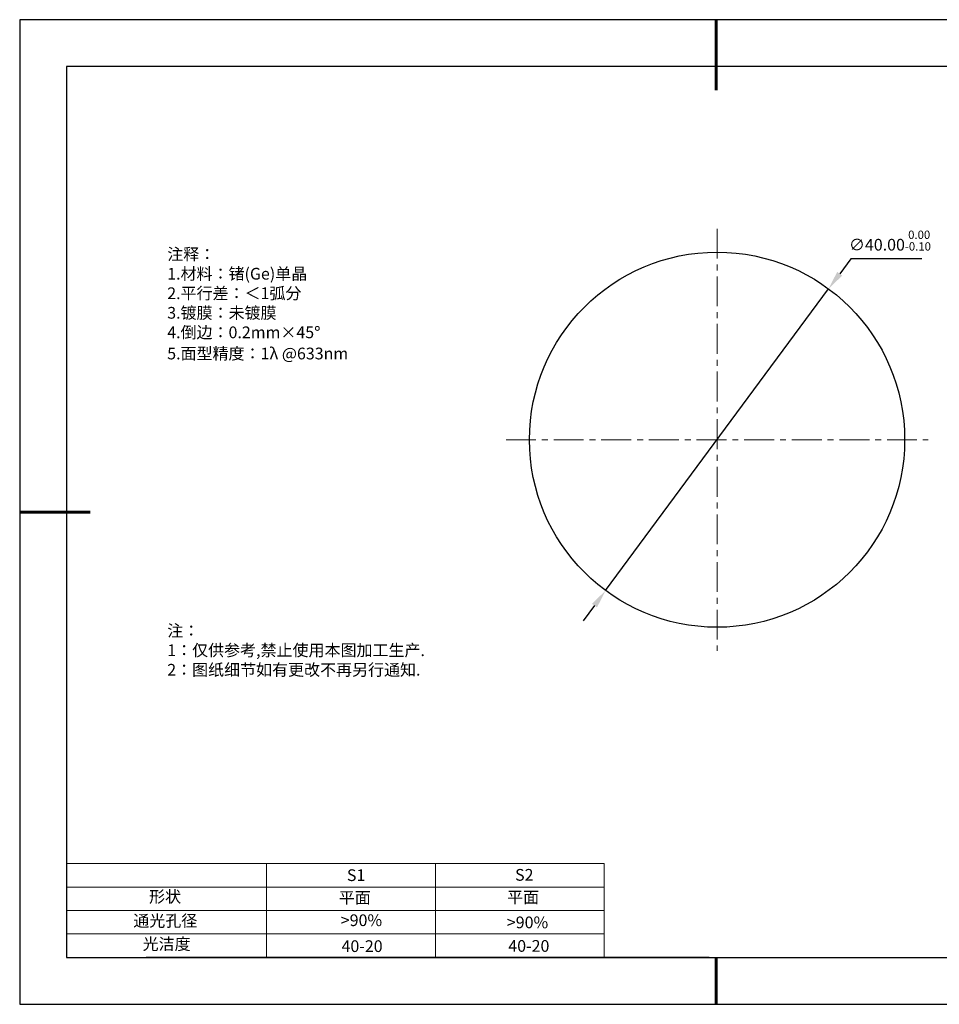
# Model space of a CAD drawing. Units: millimetres. Extents: x 0 to 297, y -2 to 208.
# Drawn here: x 0 to 196, y -2 to 208 of the extents above; entities that cross this region are included whole.
import ezdxf

# ---------------------------------------------------------------- set-up
doc = ezdxf.new("R2010")
doc.units = ezdxf.units.MM
doc.header["$PDSIZE"] = -1
doc.linetypes.add('CENTER', pattern=[10.16, 6.35, -1.27, 1.27, -1.27])
for name, color, linetype in [('1轮廓实线层', 7, 'Continuous'), ('6文字层', 3, 'Continuous'), ('细实线层', 7, 'Continuous')]:
    doc.layers.add(name, color=color, linetype=linetype)
for name, color, linetype, lineweight in [('2细线层', 4, 'Continuous', 15), ('3中心线层', 1, 'CENTER', 9), ('7标注层', 4, 'Continuous', 5), ('粗实线层', 7, 'Continuous', 25)]:
    doc.layers.add(name, color=color, linetype=linetype, lineweight=lineweight)
doc.styles.add('TH-GBD2M', font='calibri.ttf', dxfattribs={"width": 0.8, "height": 2.5})
doc.styles.add('标准', font='txt', dxfattribs={"height": 9.59})
doc.dimstyles.new('ISO-25', dxfattribs={"dimtxt": 2.5, "dimasz": 4, "dimexe": 1.25, "dimexo": 0.625, "dimtad": 1, "dimdsep": 46, "dimtxsty": 'Standard', "dimcen": 2.5, "dimadec": 0, "dimazin": 0, "dimtfac": 1, "dimtmove": 0, "dimatfit": 3, "dimfxl": 1, "dimarcsym": 0})

# ---------------------------------------------------------------- blocks, each defined once
blk = doc.blocks.new('*X6')
at = {"layer": '粗实线层', "lineweight": 60}
for p, q in [((0, 105), (0, 90)), ((-148.5, 0), (-133.5, 0)), ((0, -105), (0, -95))]:
    blk.add_line(p, q, dxfattribs=at)
at = {"layer": '粗实线层'}
for p, q in [((-138.5, 95), (-138.5, -95)), ((138.5, 95), (-138.5, 95)), ((-138.5, -95), (138.5, -95))]:
    blk.add_line(p, q, dxfattribs=at)
at = {"layer": '细实线层'}
for p, q in [((148.5, 105), (-148.5, 105)), ((-148.5, 105), (-148.5, -105)), ((-148.5, -105), (148.5, -105))]:
    blk.add_line(p, q, dxfattribs=at)
blk = doc.blocks.new('*D18')
at = {"layer": '7标注层', "color": 0, "lineweight": -2, "transparency": 16777216}
for p, q in [((176.82, 157.22), (174.45, 154)), ((191.97, 157.22), (176.82, 157.22)), ((124.53, 86.44), (172.07, 150.79)), ((122.15, 83.23), (119.78, 80.01))]:
    blk.add_line(p, q, dxfattribs=at)
at = {"layer": '7标注层', "color": 0, "transparency": 16777216}
for points in [[(173.91, 154.4), (174.98, 153.61), (172.07, 150.79)], [(121.62, 83.62), (122.69, 82.83), (124.53, 86.44)]]:
    blk.add_solid(points, dxfattribs=at)
at = {"layer": 'Defpoints', "color": 0, "transparency": 16777216}
for p in [(172.07, 150.79), (124.53, 86.44)]:
    blk.add_point(p, dxfattribs=at)
at = {"layer": '7标注层', "color": 0, "transparency": 16777216, "insert": (185.16, 161.08), "char_height": 2.5, "attachment_point": 5, "style": 'TH-GBD2M'}
blk.add_mtext('∅40.00{}{\\H0.71x;\\C3;\\S 0.00^ -0.10;}', dxfattribs=at)

msp = doc.modelspace()

# ---------------------------------------------------------------- linework, layer by layer
at = {"layer": '1轮廓实线层'}
msp.add_line((146.597, 8.194), (286.597, 8.194), dxfattribs=at)
msp.add_circle((148.3, 118.614), 40, dxfattribs=at)
at = {"layer": '2细线层'}
for p, q in [((9.597, 28.194), (124.243, 28.194)), ((52.243, 28.194), (52.243, 8.194)), ((88.243, 28.194), (88.243, 8.194)), ((124.243, 28.194), (124.243, 8.194)), ((9.597, 23.194), (124.243, 23.194)), ((9.597, 18.194), (124.243, 18.194)), ((9.597, 13.194), (124.243, 13.194))]:
    msp.add_line(p, q, dxfattribs=at)
at = {"layer": '3中心线层'}
for p, q in [((148.3, 163.614), (148.3, 73.614)), ((103.3, 118.614), (193.3, 118.614))]:
    msp.add_line(p, q, dxfattribs=at)
at = {"layer": '6文字层', "color": 0}
msp.add_line((146.597, 8.194), (26.597, 8.194), dxfattribs=at)

# ---------------------------------------------------------------- block references
at = {"layer": '粗实线层'}
msp.add_blockref('*X6', (148.097, 103.194), dxfattribs=at)

# ---------------------------------------------------------------- texts
at = {"layer": '6文字层', "color": 3, "insert": (77.77, 147.589), "char_height": 2.5, "attachment_point": 5}
msp.add_mtext_dynamic_manual_height_columns('\\A1;\\pxsm1,ql;{\\fSimSun|b0|i0|c134|p2;注释：\\fSimSun|b0|i0|c0|p2; \\P\\fSimSun|b0|i0|c134|p2;1.材料：\\A0;锗\\fSimSun|b0|i0|c0|p2;(Ge)\\fSimSun|b0|i0|c134|p2;单晶\\A1;\\fSimSun|b0|i0|c0|p2;\\H1.0001x;                                             \\P\\fSimSun|b0|i0|c134|p2;2.平行差：＜1\\H0.99988x;弧分\\fSimSun|b0|i0|c0|p2;\\H1.0001x;       \\fSimSun|b0|i0|c134|p2;\\H0.99999x;\\P3.镀膜：\\H0.99996x;未镀膜\\fSimSun|b0|i0|c0|p2;  \\fSimSun|b0|i0|c134|p2;\\P4.倒边：0.2mm\\f@SimSun|b0|i0|c134|p2;\\C256;×45\\fAdobe Pi Std|b0|i0|c134|p0;\\H1.0833x;°\\P\\fSimSun|b0|i0|c134|p2;\\H0.92311x;\\C3;5.面型精度：1λ @633nm}', width=93.42571, gutter_width=1, heights=[126.523], dxfattribs=at)
at = {"layer": '6文字层', "insert": (31.057, 79.127), "char_height": 2.5, "attachment_point": 1, "style": '标准'}
msp.add_mtext_dynamic_manual_height_columns('\\pxqj;{\\fSimSun|b1|i0|c134|p2;\\C1;注：\\P1：仅供参考,禁止使用本图加工生产.\\P2：图纸细节如有更改不再另行通知.}', width=114.67031, gutter_width=1, heights=[0], dxfattribs=at)
at = {"layer": '6文字层', "attachment_point": 1}
for s, width, heights, insert, char_height in [('{\\fSimSun|b0|i0|c0|p2;S1}', 24.72262, [0], (69.368, 26.984), 2.5), ('{\\fSimSun|b0|i0|c0|p2;S2}', 21.29572, [0], (105.229, 27.053), 2.5), ('{\\fSimSun|b0|i0|c134|p2;形状}', 13.96779, [0], (27.177, 22.403), 2.5), ('{\\fSimSun|b0|i0|c134|p2;平面}', 21.8361, [0], (67.636, 22.187), 2.5), ('{\\fSimSun|b0|i0|c134|p2;平面}', 16.12894, [0], (103.527, 22.278), 2.5), ('{\\fSimSun|b0|i0|c134|p2;通光孔径}', 15.56923, [0], (23.819, 17.258), 2.5), ('\\pxsm1,ql;{\\fSimSun|b0|i0|c134|p2;\\C3;>90%}', 25.43244, [0], (68.066, 17.378), 2.5), ('{\\fSimSun|b0|i0|c134|p2;\\C3;>90%}', 25.43244, [0], (103.477, 16.914), 2.5), ('{\\fSimSun|b0|i0|c134|p2;光洁度}', 16.39629, [0], (25.815, 12.309), 2.5), ('{\\fSimSun|b0|i0|c134|p2;\\H1.25x;40-20}', 19.16365, [0], (68.229, 11.848), 2), ('{\\fSimSun|b0|i0|c134|p2;\\H1.25x;40-20}', 19.16365, [2.584], (103.79, 11.893), 2)]:
    msp.add_mtext_dynamic_manual_height_columns(s, width=width, gutter_width=17.5, heights=heights, dxfattribs=dict(at, insert=insert, char_height=char_height))

# ---------------------------------------------------------------- dimensions: what is measured, and where the dimension line sits
at = {"layer": '7标注层'}
dim = msp.add_diameter_dim_2p(p1=(124.53, 86.443), p2=(172.07, 150.785), text='<>{}{\\H0.71x;\\C3;\\S 0.00^ -0.10;}', dimstyle='ISO-25', override={"dimtxt": 3.5, "dimexe": 2, "dimexo": 0, "dimgap": 1.524, "dimtih": 1, "dimtoh": 1, "dimlfac": 0.5, "dimzin": 0, "dimtxsty": 'TH-GBD2M', "dimadec": 2, "dimtp": 0, "dimtm": 0.1, "dimtdec": 2, "dimtzin": 0}, dxfattribs=at)
dim.commit()
dim.dimension.update_dxf_attribs({"geometry": '*D18', "text_midpoint": (185.158, 161.079)})

doc.saveas('drawing.dxf')
